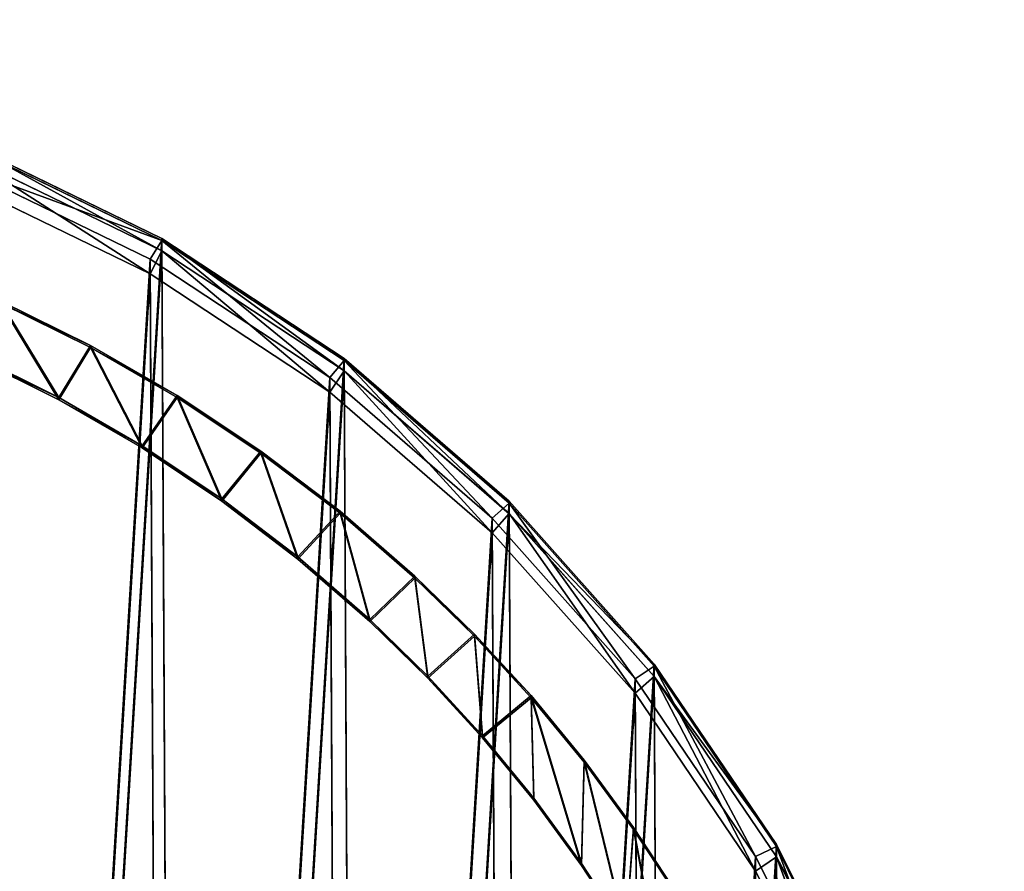
# Model space of a CAD drawing. Units: inches. Extents: x -347 to 351, y -317 to 380.
# Drawn here: x 145 to 351, y 202 to 380 of the extents above; entities that cross this region are included whole.
import ezdxf

# ---------------------------------------------------------------- set-up
doc = ezdxf.new("R2010")
doc.units = ezdxf.units.IN
doc.header["$MEASUREMENT"] = 0
doc.layers.get('0').update_dxf_attribs({"true_color": 0xff5454})

# ---------------------------------------------------------------- blocks, each defined once
blk = doc.blocks.new('Group#8')
for p, q in [((521.81, 649.44, 4), (480.78, 669.34, 2.26)), ((519.33, 645.54, 9.36), (478.88, 665.16, 7.64)), ((519.33, 645.54, 9.36), (521.81, 649.44, 4)), ((559.88, 624.38, 6.19), (521.81, 649.44, 4)), ((556.85, 620.84, 11.52), (519.33, 645.54, 9.36)), ((556.85, 620.84, 11.52), (559.88, 624.38, 6.19)), ((594.35, 594.57, 8.8), (559.88, 624.38, 6.19)), ((590.82, 591.46, 14.09), (556.85, 620.84, 11.52)), ((590.82, 591.46, 14.09), (594.35, 594.57, 8.8)), ((624.61, 560.54, 11.77), (594.35, 594.57, 8.8)), ((620.65, 557.92, 17.02), (590.82, 591.46, 14.09)), ((620.65, 557.92, 17.02), (624.61, 560.54, 11.77)), ((645.83, 520.79, 20.27), (620.65, 557.92, 17.02)), ((645.83, 520.79, 20.27), (650.16, 522.87, 15.07)), ((665.93, 480.7, 23.78), (645.83, 520.79, 20.27))]:
    blk.add_line(p, q)
at = {"color": 40, "true_color": 0xffd700}
for p, q in [((650.16, 522.87, 15.07), (624.61, 560.54, 11.77)), ((670.55, 482.19, 18.63), (650.16, 522.87, 15.07))]:
    blk.add_line(p, q, dxfattribs=at)
mesh = blk.add_polyface(dxfattribs=at)
corners = [(2.75, 391.19, 26.59), (3.22, 300.46, 34.53), (0, 345.81, 30.56), (11.43, 435.82, 22.69), (12.34, 255.91, 38.43), (25.88, 478.95, 18.91), (27.23, 212.93, 42.19), (45.86, 519.82, 15.34), (47.62, 172.26, 45.74), (71.02, 557.75, 12.02), (73.17, 134.59, 49.04), (100.94, 592.09, 9.01), (103.44, 100.56, 52.02), (135.1, 622.24, 6.38), (137.9, 70.75, 54.63), (172.92, 647.69, 4.15), (175.97, 45.69, 56.82), (213.75, 668, 2.37), (217.01, 25.78, 58.56), (256.89, 682.83, 1.08), (260.3, 11.39, 59.82), (301.6, 691.93, 0.28), (305.1, 2.74, 60.58), (347.13, 695.13), (350.66, 0, 60.82), (392.68, 692.38, 0.24), (396.18, 3.2, 60.54), (437.49, 683.74, 1), (440.9, 12.3, 59.74), (480.78, 669.34, 2.26), (484.04, 27.13, 58.44), (521.81, 649.44, 4), (524.87, 47.44, 56.66), (559.88, 624.38, 6.19), (562.68, 72.89, 54.44), (594.35, 594.57, 8.8), (596.84, 103.04, 51.8), (624.61, 560.54, 11.77), (626.76, 137.37, 48.8), (650.16, 522.87, 15.07), (651.92, 175.3, 45.48), (670.55, 482.19, 18.63), (671.9, 216.18, 41.9), (685.44, 439.22, 22.39), (686.35, 259.31, 38.13), (694.57, 394.67, 26.29), (695.03, 303.94, 34.22), (697.78, 349.32, 30.25)]
mesh.append_faces([[corners[k] for k in face] for face in [(0, 1, 2), (46, 45, 47)]], dxfattribs={"vtx0": -1, "color": 40})
mesh.append_faces([[corners[k] for k in face] for face in [(1, 3, 4), (4, 5, 6), (6, 7, 8), (8, 9, 10), (10, 11, 12), (12, 13, 14), (14, 15, 16), (16, 17, 18), (18, 19, 20), (20, 21, 22), (22, 23, 24), (24, 25, 26), (26, 27, 28), (28, 29, 30), (30, 31, 32), (32, 33, 34), (34, 35, 36), (36, 37, 38), (38, 39, 40), (40, 41, 42), (42, 43, 44), (44, 45, 46)]], dxfattribs={"vtx0": -1, "vtx1": -1, "color": 40})
mesh.append_faces([[corners[k] for k in face] for face in [(1, 0, 3), (4, 3, 5), (6, 5, 7), (8, 7, 9), (10, 9, 11), (12, 11, 13), (14, 13, 15), (16, 15, 17), (18, 17, 19), (20, 19, 21), (22, 21, 23), (24, 23, 25), (26, 25, 27), (28, 27, 29), (30, 29, 31), (32, 31, 33), (34, 33, 35), (36, 35, 37), (38, 37, 39), (40, 39, 41), (42, 41, 43), (44, 43, 45)]], dxfattribs={"vtx0": -1, "vtx2": -1, "color": 40})
mesh = blk.add_polyface(dxfattribs=at)
corners = [(8.18, 301.57, 39.45), (7.73, 391, 31.63), (5.01, 346.27, 35.54), (16.28, 434.99, 27.78), (17.18, 257.66, 43.29), (30.52, 477.5, 24.06), (31.85, 215.3, 47), (50.21, 517.79, 20.53), (51.95, 175.21, 50.51), (75.01, 555.17, 17.26), (77.13, 138.08, 53.75), (104.5, 589.01, 14.3), (106.96, 104.54, 56.69), (138.17, 618.73, 11.7), (140.93, 75.16, 59.26), (175.45, 643.81, 9.51), (178.46, 50.46, 61.42), (215.69, 663.83, 7.76), (218.9, 30.84, 63.14), (258.21, 678.45, 6.48), (261.57, 16.65, 64.38), (302.28, 687.42, 5.69), (305.73, 8.13, 65.12), (347.15, 690.57, 5.42), (350.63, 5.43, 65.36), (392.05, 687.87, 5.65), (395.5, 8.58, 65.08), (436.22, 679.35, 6.4), (439.57, 17.55, 64.3), (478.88, 665.16, 7.64), (482.1, 32.17, 63.02), (519.33, 645.54, 9.36), (522.34, 52.19, 61.27), (556.85, 620.84, 11.52), (559.61, 77.27, 59.07), (590.82, 591.46, 14.09), (593.28, 106.99, 56.47), (620.65, 557.92, 17.02), (622.77, 140.83, 53.51), (645.83, 520.79, 20.27), (647.57, 178.21, 50.24), (665.93, 480.7, 23.78), (667.26, 218.5, 46.72), (680.61, 438.34, 27.49), (681.51, 261.01, 43), (689.6, 394.43, 31.33), (690.06, 305, 39.15), (692.77, 349.73, 35.24)]
mesh.append_faces([[corners[k] for k in face] for face in [(0, 1, 2), (45, 46, 47)]], dxfattribs={"vtx0": -1, "color": 40})
mesh.append_faces([[corners[k] for k in face] for face in [(1, 0, 3), (3, 4, 5), (5, 6, 7), (7, 8, 9), (9, 10, 11), (11, 12, 13), (13, 14, 15), (15, 16, 17), (17, 18, 19), (19, 20, 21), (21, 22, 23), (23, 24, 25), (25, 26, 27), (27, 28, 29), (29, 30, 31), (31, 32, 33), (33, 34, 35), (35, 36, 37), (37, 38, 39), (39, 40, 41), (41, 42, 43), (43, 44, 45)]], dxfattribs={"vtx0": -1, "vtx1": -1, "color": 40})
mesh.append_faces([[corners[k] for k in face] for face in [(3, 0, 4), (5, 4, 6), (7, 6, 8), (9, 8, 10), (11, 10, 12), (13, 12, 14), (15, 14, 16), (17, 16, 18), (19, 18, 20), (21, 20, 22), (23, 22, 24), (25, 24, 26), (27, 26, 28), (29, 28, 30), (31, 30, 32), (33, 32, 34), (35, 34, 36), (37, 36, 38), (39, 38, 40), (41, 40, 42), (43, 42, 44), (45, 44, 46)]], dxfattribs={"vtx0": -1, "vtx2": -1, "color": 40})
mesh = blk.add_polyface(dxfattribs=at)
corners = [(478.88, 665.16, 7.64), (521.81, 649.44, 4), (480.78, 669.34, 2.26), (519.33, 645.54, 9.36)]
mesh.append_faces([[corners[k] for k in face] for face in [(0, 1, 2), (1, 0, 3)]], dxfattribs={"vtx0": -1, "color": 40})
mesh = blk.add_polyface(dxfattribs=at)
corners = [(556.85, 620.84, 11.52), (521.81, 649.44, 4), (519.33, 645.54, 9.36), (559.88, 624.38, 6.19)]
mesh.append_faces([[corners[k] for k in face] for face in [(0, 1, 2), (1, 0, 3)]], dxfattribs={"vtx0": -1, "color": 40})
mesh = blk.add_polyface(dxfattribs=at)
corners = [(590.82, 591.46, 14.09), (559.88, 624.38, 6.19), (556.85, 620.84, 11.52), (594.35, 594.57, 8.8)]
mesh.append_faces([[corners[k] for k in face] for face in [(0, 1, 2), (1, 0, 3)]], dxfattribs={"vtx0": -1, "color": 40})
mesh = blk.add_polyface(dxfattribs=at)
corners = [(620.65, 557.92, 17.02), (594.35, 594.57, 8.8), (590.82, 591.46, 14.09), (624.61, 560.54, 11.77)]
mesh.append_faces([[corners[k] for k in face] for face in [(0, 1, 2), (1, 0, 3)]], dxfattribs={"vtx0": -1, "color": 40})
mesh = blk.add_polyface(dxfattribs=at)
corners = [(645.83, 520.79, 20.27), (624.61, 560.54, 11.77), (620.65, 557.92, 17.02), (650.16, 522.87, 15.07)]
mesh.append_faces([[corners[k] for k in face] for face in [(0, 1, 2), (1, 0, 3)]], dxfattribs={"vtx0": -1, "color": 40})
mesh = blk.add_polyface(dxfattribs=at)
corners = [(665.93, 480.7, 23.78), (650.16, 522.87, 15.07), (645.83, 520.79, 20.27), (670.55, 482.19, 18.63)]
mesh.append_faces([[corners[k] for k in face] for face in [(0, 1, 2), (1, 0, 3)]], dxfattribs={"vtx0": -1, "color": 40})
blk = doc.blocks.new('Group#7')
at = {"color": 18, "true_color": 0x000000}
for p, q in [((521.81, 649.88, 8.98), (480.78, 669.78, 7.24)), ((521.81, 647.26, -20.91), (480.78, 667.17, -22.65)), ((559.88, 624.81, 11.17), (521.81, 649.88, 8.98)), ((521.81, 649.88, 8.98), (521.81, 647.26, -20.91)), ((559.88, 622.2, -18.71), (521.81, 647.26, -20.91)), ((594.35, 595.01, 13.78), (559.88, 624.81, 11.17)), ((559.88, 624.81, 11.17), (559.88, 622.2, -18.71)), ((594.35, 592.39, -16.11), (559.88, 622.2, -18.71)), ((624.61, 560.98, 16.76), (594.35, 595.01, 13.78)), ((594.35, 595.01, 13.78), (594.35, 592.39, -16.11)), ((624.61, 558.36, -13.13), (594.35, 592.39, -16.11)), ((624.61, 560.98, 16.76), (624.61, 558.36, -13.13)), ((650.16, 523.3, 20.05), (624.61, 560.98, 16.76)), ((650.16, 520.69, -9.83), (624.61, 558.36, -13.13)), ((650.16, 523.3, 20.05), (650.16, 520.69, -9.83)), ((670.55, 482.63, 23.61), (650.16, 523.3, 20.05)), ((670.55, 480.02, -6.28), (650.16, 520.69, -9.83))]:
    blk.add_line(p, q, dxfattribs=at)
mesh = blk.add_polyface(dxfattribs=at)
corners = [(3.22, 300.89, 39.51), (2.75, 391.62, 31.57), (0, 346.24, 35.54), (11.43, 436.26, 27.67), (12.34, 256.35, 43.41), (25.88, 479.38, 23.89), (27.23, 213.37, 47.17), (45.86, 520.26, 20.32), (47.62, 172.7, 50.73), (71.02, 558.19, 17), (73.17, 135.02, 54.02), (100.94, 592.52, 14), (103.44, 100.99, 57), (135.1, 622.67, 11.36), (137.9, 71.19, 59.61), (172.92, 648.12, 9.13), (175.97, 46.12, 61.8), (213.75, 668.44, 7.35), (217.01, 26.22, 63.54), (256.89, 683.27, 6.06), (260.3, 11.82, 64.8), (301.6, 692.36, 5.26), (305.1, 3.18, 65.56), (347.13, 695.56, 4.98), (350.66, 0.44, 65.8), (392.68, 692.82, 5.22), (396.18, 3.64, 65.52), (437.49, 684.18, 5.98), (440.9, 12.73, 64.72), (480.78, 669.78, 7.24), (484.04, 27.56, 63.42), (521.81, 649.88, 8.98), (524.87, 47.88, 61.65), (559.88, 624.81, 11.17), (562.68, 73.33, 59.42), (594.35, 595.01, 13.78), (596.84, 103.48, 56.78), (624.61, 560.98, 16.76), (626.76, 137.81, 53.78), (650.16, 523.3, 20.05), (651.92, 175.74, 50.46), (670.55, 482.63, 23.61), (671.9, 216.62, 46.88), (685.44, 439.65, 27.37), (686.35, 259.74, 43.11), (694.57, 395.11, 31.27), (695.03, 304.38, 39.21), (697.78, 349.76, 35.23)]
mesh.append_faces([[corners[k] for k in face] for face in [(0, 1, 2), (45, 46, 47)]], dxfattribs={"vtx0": -1, "color": 18})
mesh.append_faces([[corners[k] for k in face] for face in [(1, 0, 3), (3, 4, 5), (5, 6, 7), (7, 8, 9), (9, 10, 11), (11, 12, 13), (13, 14, 15), (15, 16, 17), (17, 18, 19), (19, 20, 21), (21, 22, 23), (23, 24, 25), (25, 26, 27), (27, 28, 29), (29, 30, 31), (31, 32, 33), (33, 34, 35), (35, 36, 37), (37, 38, 39), (39, 40, 41), (41, 42, 43), (43, 44, 45)]], dxfattribs={"vtx0": -1, "vtx1": -1, "color": 18})
mesh.append_faces([[corners[k] for k in face] for face in [(3, 0, 4), (5, 4, 6), (7, 6, 8), (9, 8, 10), (11, 10, 12), (13, 12, 14), (15, 14, 16), (17, 16, 18), (19, 18, 20), (21, 20, 22), (23, 22, 24), (25, 24, 26), (27, 26, 28), (29, 28, 30), (31, 30, 32), (33, 32, 34), (35, 34, 36), (37, 36, 38), (39, 38, 40), (41, 40, 42), (43, 42, 44), (45, 44, 46)]], dxfattribs={"vtx0": -1, "vtx2": -1, "color": 18})
mesh = blk.add_polyface(dxfattribs=at)
corners = [(2.75, 389.01, 1.69), (3.22, 298.28, 9.62), (0, 343.63, 5.66), (11.43, 433.64, -2.22), (12.34, 253.73, 13.52), (25.88, 476.77, -5.99), (27.23, 210.75, 17.28), (45.86, 517.65, -9.57), (47.62, 170.08, 20.84), (71.02, 555.58, -12.89), (73.17, 132.41, 24.14), (100.94, 589.91, -15.89), (103.44, 98.38, 27.11), (135.1, 620.06, -18.53), (137.9, 68.57, 29.72), (172.92, 645.51, -20.75), (175.97, 43.51, 31.91), (213.75, 665.82, -22.53), (217.01, 23.61, 33.65), (256.89, 680.65, -23.83), (260.3, 9.21, 34.91), (301.6, 689.75, -24.62), (305.1, 0.57, 35.67), (347.13, 692.95, -24.9), (350.66, -2.18, 35.91), (392.68, 690.21, -24.66), (396.18, 1.02, 35.63), (437.49, 681.56, -23.91), (440.9, 10.12, 34.83), (480.78, 667.17, -22.65), (484.04, 24.95, 33.54), (521.81, 647.26, -20.91), (524.87, 45.26, 31.76), (559.88, 622.2, -18.71), (562.68, 70.71, 29.53), (594.35, 592.39, -16.11), (596.84, 100.86, 26.9), (624.61, 558.36, -13.13), (626.76, 135.2, 23.89), (650.16, 520.69, -9.83), (651.92, 173.13, 20.57), (670.55, 480.02, -6.28), (671.9, 214, 17), (685.44, 437.04, -2.52), (686.35, 257.13, 13.22), (694.57, 392.49, 1.38), (695.03, 301.76, 9.32), (697.78, 347.14, 5.35)]
mesh.append_faces([[corners[k] for k in face] for face in [(0, 1, 2), (46, 45, 47)]], dxfattribs={"vtx0": -1, "color": 18})
mesh.append_faces([[corners[k] for k in face] for face in [(1, 3, 4), (4, 5, 6), (6, 7, 8), (8, 9, 10), (10, 11, 12), (12, 13, 14), (14, 15, 16), (16, 17, 18), (18, 19, 20), (20, 21, 22), (22, 23, 24), (24, 25, 26), (26, 27, 28), (28, 29, 30), (30, 31, 32), (32, 33, 34), (34, 35, 36), (36, 37, 38), (38, 39, 40), (40, 41, 42), (42, 43, 44), (44, 45, 46)]], dxfattribs={"vtx0": -1, "vtx1": -1, "color": 18})
mesh.append_faces([[corners[k] for k in face] for face in [(1, 0, 3), (4, 3, 5), (6, 5, 7), (8, 7, 9), (10, 9, 11), (12, 11, 13), (14, 13, 15), (16, 15, 17), (18, 17, 19), (20, 19, 21), (22, 21, 23), (24, 23, 25), (26, 25, 27), (28, 27, 29), (30, 29, 31), (32, 31, 33), (34, 33, 35), (36, 35, 37), (38, 37, 39), (40, 39, 41), (42, 41, 43), (44, 43, 45)]], dxfattribs={"vtx0": -1, "vtx2": -1, "color": 18})
mesh = blk.add_polyface(dxfattribs=at)
corners = [(480.78, 669.78, 7.24), (521.81, 647.26, -20.91), (480.78, 667.17, -22.65), (521.81, 649.88, 8.98)]
mesh.append_faces([[corners[k] for k in face] for face in [(0, 1, 2), (1, 0, 3)]], dxfattribs={"vtx0": -1, "color": 18})
mesh = blk.add_polyface(dxfattribs=at)
corners = [(521.81, 649.88, 8.98), (559.88, 622.2, -18.71), (521.81, 647.26, -20.91), (559.88, 624.81, 11.17)]
mesh.append_faces([[corners[k] for k in face] for face in [(0, 1, 2), (1, 0, 3)]], dxfattribs={"vtx0": -1, "color": 18})
mesh = blk.add_polyface(dxfattribs=at)
corners = [(559.88, 624.81, 11.17), (594.35, 592.39, -16.11), (559.88, 622.2, -18.71), (594.35, 595.01, 13.78)]
mesh.append_faces([[corners[k] for k in face] for face in [(0, 1, 2), (1, 0, 3)]], dxfattribs={"vtx0": -1, "color": 18})
mesh = blk.add_polyface(dxfattribs=at)
corners = [(594.35, 592.39, -16.11), (624.61, 560.98, 16.76), (624.61, 558.36, -13.13), (594.35, 595.01, 13.78)]
mesh.append_faces([[corners[k] for k in face] for face in [(0, 1, 2), (1, 0, 3)]], dxfattribs={"vtx0": -1, "color": 18})
mesh = blk.add_polyface(dxfattribs=at)
corners = [(624.61, 558.36, -13.13), (650.16, 523.3, 20.05), (650.16, 520.69, -9.83), (624.61, 560.98, 16.76)]
mesh.append_faces([[corners[k] for k in face] for face in [(0, 1, 2), (1, 0, 3)]], dxfattribs={"vtx0": -1, "color": 18})
mesh = blk.add_polyface(dxfattribs=at)
corners = [(650.16, 520.69, -9.83), (670.55, 482.63, 23.61), (670.55, 480.02, -6.28), (650.16, 523.3, 20.05)]
mesh.append_faces([[corners[k] for k in face] for face in [(0, 1, 2), (1, 0, 3)]], dxfattribs={"vtx0": -1, "color": 18})
blk = doc.blocks.new('Group#9')
for p, q in [((521.81, 649.88, 8.98), (480.78, 669.78, 7.24)), ((519.33, 645.11, 4.38), (478.88, 664.72, 2.66)), ((521.81, 649.88, 8.98), (519.33, 645.11, 4.38)), ((559.88, 624.81, 11.17), (521.81, 649.88, 8.98)), ((556.85, 620.4, 6.54), (519.33, 645.11, 4.38)), ((556.85, 620.4, 6.54), (559.88, 624.81, 11.17)), ((594.35, 595.01, 13.78), (559.88, 624.81, 11.17)), ((590.82, 591.02, 9.11), (556.85, 620.4, 6.54)), ((590.82, 591.02, 9.11), (594.35, 595.01, 13.78)), ((594.35, 595.01, 13.78), (624.61, 560.98, 16.76)), ((620.65, 557.48, 12.04), (590.82, 591.02, 9.11)), ((624.61, 560.98, 16.76), (620.65, 557.48, 12.04)), ((624.61, 560.98, 16.76), (650.16, 523.3, 20.05)), ((645.83, 520.35, 15.29), (620.65, 557.48, 12.04)), ((650.16, 523.3, 20.05), (645.83, 520.35, 15.29)), ((650.16, 523.3, 20.05), (670.55, 482.63, 23.61)), ((665.93, 480.26, 18.8), (645.83, 520.35, 15.29))]:
    blk.add_line(p, q)
at = {"color": 40, "true_color": 0xffd700}
mesh = blk.add_polyface(dxfattribs=at)
corners = [(3.22, 300.89, 39.51), (2.75, 391.62, 31.57), (0, 346.24, 35.54), (11.43, 436.26, 27.67), (12.34, 256.35, 43.41), (25.88, 479.38, 23.89), (27.23, 213.37, 47.17), (45.86, 520.26, 20.32), (47.62, 172.7, 50.73), (71.02, 558.19, 17), (73.17, 135.02, 54.02), (100.94, 592.52, 14), (103.44, 100.99, 57), (135.1, 622.67, 11.36), (137.9, 71.19, 59.61), (172.92, 648.12, 9.13), (175.97, 46.12, 61.8), (213.75, 668.44, 7.35), (217.01, 26.22, 63.54), (256.89, 683.27, 6.06), (260.3, 11.82, 64.8), (301.6, 692.36, 5.26), (305.1, 3.18, 65.56), (347.13, 695.56, 4.98), (350.66, 0.44, 65.8), (392.68, 692.82, 5.22), (396.18, 3.64, 65.52), (437.49, 684.18, 5.98), (440.9, 12.73, 64.72), (480.78, 669.78, 7.24), (484.04, 27.56, 63.42), (521.81, 649.88, 8.98), (524.87, 47.88, 61.65), (559.88, 624.81, 11.17), (562.68, 73.33, 59.42), (594.35, 595.01, 13.78), (596.84, 103.48, 56.78), (624.61, 560.98, 16.76), (626.76, 137.81, 53.78), (650.16, 523.3, 20.05), (651.92, 175.74, 50.46), (670.55, 482.63, 23.61), (671.9, 216.62, 46.88), (685.44, 439.65, 27.37), (686.35, 259.74, 43.11), (694.57, 395.11, 31.27), (695.03, 304.38, 39.21), (697.78, 349.76, 35.23)]
mesh.append_faces([[corners[k] for k in face] for face in [(0, 1, 2), (45, 46, 47)]], dxfattribs={"vtx0": -1, "color": 40})
mesh.append_faces([[corners[k] for k in face] for face in [(1, 0, 3), (3, 4, 5), (5, 6, 7), (7, 8, 9), (9, 10, 11), (11, 12, 13), (13, 14, 15), (15, 16, 17), (17, 18, 19), (19, 20, 21), (21, 22, 23), (23, 24, 25), (25, 26, 27), (27, 28, 29), (29, 30, 31), (31, 32, 33), (33, 34, 35), (35, 36, 37), (37, 38, 39), (39, 40, 41), (41, 42, 43), (43, 44, 45)]], dxfattribs={"vtx0": -1, "vtx1": -1, "color": 40})
mesh.append_faces([[corners[k] for k in face] for face in [(3, 0, 4), (5, 4, 6), (7, 6, 8), (9, 8, 10), (11, 10, 12), (13, 12, 14), (15, 14, 16), (17, 16, 18), (19, 18, 20), (21, 20, 22), (23, 22, 24), (25, 24, 26), (27, 26, 28), (29, 28, 30), (31, 30, 32), (33, 32, 34), (35, 34, 36), (37, 36, 38), (39, 38, 40), (41, 40, 42), (43, 42, 44), (45, 44, 46)]], dxfattribs={"vtx0": -1, "vtx2": -1, "color": 40})
mesh = blk.add_polyface(dxfattribs=at)
corners = [(7.73, 390.56, 26.65), (8.18, 301.13, 34.47), (5.01, 345.83, 30.56), (16.28, 434.56, 22.8), (17.18, 257.23, 38.31), (30.52, 477.06, 19.08), (31.85, 214.87, 42.02), (50.21, 517.35, 15.55), (51.95, 174.78, 45.52), (75.01, 554.74, 12.28), (77.13, 137.65, 48.77), (104.5, 588.58, 9.32), (106.96, 104.1, 51.71), (138.17, 618.29, 6.72), (140.93, 74.73, 54.28), (175.45, 643.38, 4.53), (178.46, 50.02, 56.44), (215.69, 663.4, 2.78), (218.9, 30.41, 58.16), (258.21, 678.02, 1.5), (261.57, 16.22, 59.4), (302.28, 686.98, 0.71), (305.73, 7.7, 60.14), (347.15, 690.14, 0.44), (350.63, 4.99, 60.38), (392.05, 687.43, 0.67), (395.5, 8.15, 60.1), (436.22, 678.91, 1.42), (439.57, 17.11, 59.32), (478.88, 664.72, 2.66), (482.1, 31.73, 58.04), (519.33, 645.11, 4.38), (522.34, 51.75, 56.29), (556.85, 620.4, 6.54), (559.61, 76.84, 54.09), (590.82, 591.02, 9.11), (593.28, 106.55, 51.49), (620.65, 557.48, 12.04), (622.77, 140.39, 48.53), (645.83, 520.35, 15.29), (647.57, 177.78, 45.26), (665.93, 480.26, 18.8), (667.26, 218.07, 41.74), (680.61, 437.9, 22.5), (681.51, 260.57, 38.02), (689.6, 394, 26.35), (690.06, 304.57, 34.17), (692.77, 349.3, 30.26)]
mesh.append_faces([[corners[k] for k in face] for face in [(0, 1, 2), (46, 45, 47)]], dxfattribs={"vtx0": -1, "color": 40})
mesh.append_faces([[corners[k] for k in face] for face in [(1, 3, 4), (4, 5, 6), (6, 7, 8), (8, 9, 10), (10, 11, 12), (12, 13, 14), (14, 15, 16), (16, 17, 18), (18, 19, 20), (20, 21, 22), (22, 23, 24), (24, 25, 26), (26, 27, 28), (28, 29, 30), (30, 31, 32), (32, 33, 34), (34, 35, 36), (36, 37, 38), (38, 39, 40), (40, 41, 42), (42, 43, 44), (44, 45, 46)]], dxfattribs={"vtx0": -1, "vtx1": -1, "color": 40})
mesh.append_faces([[corners[k] for k in face] for face in [(1, 0, 3), (4, 3, 5), (6, 5, 7), (8, 7, 9), (10, 9, 11), (12, 11, 13), (14, 13, 15), (16, 15, 17), (18, 17, 19), (20, 19, 21), (22, 21, 23), (24, 23, 25), (26, 25, 27), (28, 27, 29), (30, 29, 31), (32, 31, 33), (34, 33, 35), (36, 35, 37), (38, 37, 39), (40, 39, 41), (42, 41, 43), (44, 43, 45)]], dxfattribs={"vtx0": -1, "vtx2": -1, "color": 40})
mesh = blk.add_polyface(dxfattribs=at)
corners = [(480.78, 669.78, 7.24), (519.33, 645.11, 4.38), (478.88, 664.72, 2.66), (521.81, 649.88, 8.98)]
mesh.append_faces([[corners[k] for k in face] for face in [(0, 1, 2), (1, 0, 3)]], dxfattribs={"vtx0": -1, "color": 40})
mesh = blk.add_polyface(dxfattribs=at)
corners = [(521.81, 649.88, 8.98), (556.85, 620.4, 6.54), (519.33, 645.11, 4.38), (559.88, 624.81, 11.17)]
mesh.append_faces([[corners[k] for k in face] for face in [(0, 1, 2), (1, 0, 3)]], dxfattribs={"vtx0": -1, "color": 40})
mesh = blk.add_polyface(dxfattribs=at)
corners = [(559.88, 624.81, 11.17), (590.82, 591.02, 9.11), (556.85, 620.4, 6.54), (594.35, 595.01, 13.78)]
mesh.append_faces([[corners[k] for k in face] for face in [(0, 1, 2), (1, 0, 3)]], dxfattribs={"vtx0": -1, "color": 40})
mesh = blk.add_polyface(dxfattribs=at)
corners = [(594.35, 595.01, 13.78), (620.65, 557.48, 12.04), (590.82, 591.02, 9.11), (624.61, 560.98, 16.76)]
mesh.append_faces([[corners[k] for k in face] for face in [(0, 1, 2), (1, 0, 3)]], dxfattribs={"vtx0": -1, "color": 40})
mesh = blk.add_polyface(dxfattribs=at)
corners = [(624.61, 560.98, 16.76), (645.83, 520.35, 15.29), (620.65, 557.48, 12.04), (650.16, 523.3, 20.05)]
mesh.append_faces([[corners[k] for k in face] for face in [(0, 1, 2), (1, 0, 3)]], dxfattribs={"vtx0": -1, "color": 40})
mesh = blk.add_polyface(dxfattribs=at)
corners = [(650.16, 523.3, 20.05), (665.93, 480.26, 18.8), (645.83, 520.35, 15.29), (670.55, 482.63, 23.61)]
mesh.append_faces([[corners[k] for k in face] for face in [(0, 1, 2), (1, 0, 3)]], dxfattribs={"vtx0": -1, "color": 40})
blk = doc.blocks.new('Group#1')
for name, p in [('Group#7', (0, -0.44, -9.96)), ('Group#8', (0, -0.44, -4.98)), ('Group#9', (0, -3.05, -39.85))]:
    blk.add_blockref(name, p)
blk = doc.blocks.new('Group#5')
at = {"color": 250, "true_color": 0x232323}
for p, q in [((67.23, 148.15, 0), (58.01, 162.35, 0)), ((67.23, 148.15, 5), (58.01, 162.35, 5)), ((46.76, 155.28, 0), (56.35, 140.6, 0)), ((46.76, 155.28, 5), (56.35, 140.6, 5)), ((77.2, 134.49, 0), (67.23, 148.15, 0)), ((77.2, 134.49, 5), (67.23, 148.15, 5)), ((67.23, 148.15, 0), (67.23, 148.15, 5)), ((56.35, 140.6, 0), (66.7, 126.48, 0)), ((56.35, 140.6, 5), (66.7, 126.48, 5)), ((56.35, 140.6, 0), (56.35, 140.6, 5)), ((87.92, 121.4, 0), (77.2, 134.49, 0)), ((87.92, 121.4, 5), (77.2, 134.49, 5)), ((77.2, 134.49, 0), (77.2, 134.49, 5)), ((66.7, 126.48, 0), (77.79, 112.97, 0)), ((66.7, 126.48, 5), (77.79, 112.97, 5)), ((66.7, 126.48, 0), (66.7, 126.48, 5)), ((99.35, 108.9, 0), (87.92, 121.4, 0)), ((99.35, 108.9, 5), (87.92, 121.4, 5)), ((87.92, 121.4, 0), (87.92, 121.4, 5)), ((77.79, 112.97, 0), (89.58, 100.1, 0)), ((77.79, 112.97, 5), (89.58, 100.1, 5)), ((77.79, 112.97, 0), (77.79, 112.97, 5)), ((111.47, 97.01, 0), (99.35, 108.9, 0)), ((111.47, 97.01, 5), (99.35, 108.9, 5)), ((99.35, 108.9, 0), (99.35, 108.9, 5)), ((89.58, 100.1, 0), (102.04, 87.9, 0)), ((89.58, 100.1, 5), (102.04, 87.9, 5)), ((89.58, 100.1, 0), (89.58, 100.1, 5)), ((126.5, 83.9, 0), (111.47, 97.01, 0)), ((111.47, 97.01, 0), (111.47, 97.01, 5)), ((126.5, 83.9, 5), (111.47, 97.01, 5)), ((102.04, 87.9, 0), (117.67, 74.31, 0)), ((102.04, 87.9, 5), (117.67, 74.31, 5)), ((102.04, 87.9, 0), (102.04, 87.9, 5)), ((142.36, 71.75, 0), (126.5, 83.9, 0)), ((142.36, 71.75, 5), (126.5, 83.9, 5)), ((126.5, 83.9, 0), (126.5, 83.9, 5)), ((117.67, 74.31, 0), (134.21, 61.69, 0)), ((117.67, 74.31, 5), (134.21, 61.69, 5)), ((117.67, 74.31, 0), (117.67, 74.31, 5)), ((159.02, 60.6, 0), (142.36, 71.75, 0)), ((159.02, 60.6, 5), (142.36, 71.75, 5)), ((142.36, 71.75, 0), (142.36, 71.75, 5)), ((134.21, 61.69, 0), (151.69, 50.05, 0)), ((134.21, 61.69, 5), (151.69, 50.05, 5)), ((134.21, 61.69, 0), (134.21, 61.69, 5)), ((176.43, 50.5, 0), (159.02, 60.6, 0)), ((176.43, 50.5, 5), (159.02, 60.6, 5)), ((159.02, 60.6, 0), (159.02, 60.6, 5)), ((151.69, 50.05, 0), (169.8, 39.58, 0)), ((151.69, 50.05, 5), (169.8, 39.58, 5)), ((151.69, 50.05, 0), (151.69, 50.05, 5)), ((194.53, 41.49, 0), (176.43, 50.5, 0)), ((194.53, 41.49, 5), (176.43, 50.5, 5)), ((176.43, 50.5, 0), (176.43, 50.5, 5)), ((169.8, 39.58, 0), (188.73, 30.17, 0)), ((169.8, 39.58, 5), (188.73, 30.17, 5)), ((169.8, 39.58, 0), (169.8, 39.58, 5))]:
    blk.add_line(p, q, dxfattribs=at)
mesh = blk.add_polyface(dxfattribs=at)
corners = [(148.94, 217.5, 0), (149.21, 268.08, 0), (151.19, 213.67, 0), (151.39, 256.14, 0), (153.58, 209.92, 0), (154.58, 244.68, 0), (156.1, 206.26, 0), (155.84, 241.01, 0), (157.19, 237.42, 0), (158.76, 202.68, 0), (158.6, 233.95, 0), (160.35, 230.35, 0), (161.55, 199.2, 0), (162.21, 226.78, 0), (164.46, 195.82, 0), (164.18, 223.26, 0), (166.25, 219.81, 0), (167.49, 192.54, 0), (168.42, 216.43, 0), (170.65, 189.36, 0), (170.69, 213.13, 0), (177.06, 183.32, 0), (173.05, 209.91, 0), (175.5, 206.79, 0), (178.03, 203.78, 0), (180.38, 180.45, 0), (180.64, 200.88, 0), (183.83, 177.69, 0), (183.33, 198.11, 0), (186.11, 195.45, 0), (187.4, 175.06, 0), (188.99, 192.71, 0), (191.08, 172.54, 0), (16.72, 219.08, 0), (16.79, 275.29, 0), (22.92, 202.44, 0), (24.18, 240.78, 0), (30.01, 186.24, 0), (29.24, 224.18, 0), (35.17, 208.02, 0), (37.97, 170.51, 0), (41.96, 192.31, 0), (46.76, 155.28, 0), (49.58, 177.08, 0), (56.35, 140.6, 0), (58.01, 162.35, 0), (66.7, 126.48, 0), (67.23, 148.15, 0), (77.79, 112.97, 0), (77.2, 134.49, 0), (87.92, 121.4, 0), (89.58, 100.1, 0), (99.35, 108.9, 0), (102.04, 87.9, 0), (111.47, 97.01, 0), (117.67, 74.31, 0), (126.5, 83.9, 0), (134.21, 61.69, 0), (142.36, 71.75, 0), (151.69, 50.05, 0), (159.02, 60.6, 0), (169.8, 39.58, 0), (176.43, 50.5, 0), (188.73, 30.17, 0), (194.53, 41.49, 0)]
mesh.append_faces([[corners[k] for k in face] for face in [(0, 1, 2), (2, 3, 4), (4, 5, 6), (6, 8, 9), (9, 11, 12), (12, 13, 14), (14, 16, 17), (17, 18, 19), (19, 20, 21), (21, 24, 25), (25, 26, 27), (27, 29, 30), (30, 31, 32), (33, 34, 35), (35, 36, 37), (37, 39, 40), (40, 41, 42), (42, 43, 44), (44, 45, 46), (46, 47, 48), (48, 50, 51), (51, 52, 53), (53, 54, 55), (55, 56, 57), (57, 58, 59), (59, 60, 61), (61, 62, 63)]], dxfattribs={"vtx0": -1, "vtx1": -1, "color": 250})
mesh.append_faces([[corners[k] for k in face] for face in [(6, 5, 7), (6, 7, 8), (9, 8, 10), (9, 10, 11), (12, 11, 13), (14, 13, 15), (14, 15, 16), (17, 16, 18), (19, 18, 20), (21, 20, 22), (21, 22, 23), (21, 23, 24), (25, 24, 26), (27, 26, 28), (27, 28, 29), (30, 29, 31), (37, 36, 38), (37, 38, 39), (40, 39, 41), (42, 41, 43), (44, 43, 45), (46, 45, 47), (48, 47, 49), (48, 49, 50), (51, 50, 52), (53, 52, 54), (55, 54, 56), (57, 56, 58), (59, 58, 60), (61, 60, 62), (63, 62, 64)]], dxfattribs={"vtx0": -1, "vtx2": -1, "color": 250})
mesh = blk.add_polyface(dxfattribs=at)
corners = [(16.79, 275.29, 5), (16.72, 219.08, 5), (22.92, 202.44, 5), (24.18, 240.78, 5), (30.01, 186.24, 5), (29.24, 224.18, 5), (35.17, 208.02, 5), (37.97, 170.51, 5), (41.96, 192.31, 5), (46.76, 155.28, 5), (49.58, 177.08, 5), (56.35, 140.6, 5), (58.01, 162.35, 5), (66.7, 126.48, 5), (67.23, 148.15, 5), (77.79, 112.97, 5), (77.2, 134.49, 5), (87.92, 121.4, 5), (89.58, 100.1, 5), (99.35, 108.9, 5), (102.04, 87.9, 5), (111.47, 97.01, 5), (117.67, 74.31, 5), (126.5, 83.9, 5), (134.21, 61.69, 5), (142.36, 71.75, 5), (151.69, 50.05, 5), (159.02, 60.6, 5), (169.8, 39.58, 5), (176.43, 50.5, 5), (188.73, 30.17, 5), (194.53, 41.49, 5), (149.21, 268.08, 5), (148.94, 217.5, 5), (151.19, 213.67, 5), (151.39, 256.14, 5), (153.58, 209.92, 5), (154.58, 244.68, 5), (156.1, 206.26, 5), (155.84, 241.01, 5), (157.19, 237.42, 5), (158.76, 202.68, 5), (158.6, 233.95, 5), (160.35, 230.35, 5), (161.55, 199.2, 5), (162.21, 226.78, 5), (164.46, 195.82, 5), (164.18, 223.26, 5), (166.25, 219.81, 5), (167.49, 192.54, 5), (168.42, 216.43, 5), (170.65, 189.36, 5), (170.69, 213.13, 5), (177.06, 183.32, 5), (173.05, 209.91, 5), (175.5, 206.79, 5), (178.03, 203.78, 5), (180.38, 180.45, 5), (180.64, 200.88, 5), (183.83, 177.69, 5), (183.33, 198.11, 5), (186.11, 195.45, 5), (187.4, 175.06, 5), (188.99, 192.71, 5), (191.08, 172.54, 5)]
mesh.append_faces([[corners[k] for k in face] for face in [(3, 4, 5), (5, 4, 6), (6, 7, 8), (8, 9, 10), (10, 11, 12), (12, 13, 14), (14, 15, 16), (16, 15, 17), (17, 18, 19), (19, 20, 21), (21, 22, 23), (23, 24, 25), (25, 26, 27), (27, 28, 29), (29, 30, 31), (37, 38, 39), (39, 38, 40), (40, 41, 42), (42, 41, 43), (43, 44, 45), (45, 46, 47), (47, 46, 48), (48, 49, 50), (50, 51, 52), (52, 53, 54), (54, 53, 55), (55, 53, 56), (56, 57, 58), (58, 59, 60), (60, 59, 61), (61, 62, 63)]], dxfattribs={"vtx0": -1, "vtx1": -1, "color": 250})
mesh.append_faces([[corners[k] for k in face] for face in [(0, 1, 2), (3, 2, 4), (6, 4, 7), (8, 7, 9), (10, 9, 11), (12, 11, 13), (14, 13, 15), (17, 15, 18), (19, 18, 20), (21, 20, 22), (23, 22, 24), (25, 24, 26), (27, 26, 28), (29, 28, 30), (32, 33, 34), (35, 34, 36), (37, 36, 38), (40, 38, 41), (43, 41, 44), (45, 44, 46), (48, 46, 49), (50, 49, 51), (52, 51, 53), (56, 53, 57), (58, 57, 59), (61, 59, 62), (63, 62, 64)]], dxfattribs={"vtx0": -1, "vtx2": -1, "color": 250})
mesh = blk.add_polyface(dxfattribs=at)
corners = [(67.23, 148.15, 0), (58.01, 162.35, 5), (67.23, 148.15, 5), (58.01, 162.35, 0)]
mesh.append_faces([[corners[k] for k in face] for face in [(0, 1, 2), (1, 0, 3)]], dxfattribs={"vtx0": -1, "color": 250})
mesh = blk.add_polyface(dxfattribs=at)
corners = [(46.76, 155.28, 5), (56.35, 140.6, 0), (56.35, 140.6, 5), (46.76, 155.28, 0)]
mesh.append_faces([[corners[k] for k in face] for face in [(0, 1, 2), (1, 0, 3)]], dxfattribs={"vtx0": -1, "color": 250})
mesh = blk.add_polyface(dxfattribs=at)
corners = [(77.2, 134.49, 0), (67.23, 148.15, 5), (77.2, 134.49, 5), (67.23, 148.15, 0)]
mesh.append_faces([[corners[k] for k in face] for face in [(0, 1, 2), (1, 0, 3)]], dxfattribs={"vtx0": -1, "color": 250})
mesh = blk.add_polyface(dxfattribs=at)
corners = [(56.35, 140.6, 5), (66.7, 126.48, 0), (66.7, 126.48, 5), (56.35, 140.6, 0)]
mesh.append_faces([[corners[k] for k in face] for face in [(0, 1, 2), (1, 0, 3)]], dxfattribs={"vtx0": -1, "color": 250})
mesh = blk.add_polyface(dxfattribs=at)
corners = [(87.92, 121.4, 0), (77.2, 134.49, 5), (87.92, 121.4, 5), (77.2, 134.49, 0)]
mesh.append_faces([[corners[k] for k in face] for face in [(0, 1, 2), (1, 0, 3)]], dxfattribs={"vtx0": -1, "color": 250})
mesh = blk.add_polyface(dxfattribs=at)
corners = [(66.7, 126.48, 5), (77.79, 112.97, 0), (77.79, 112.97, 5), (66.7, 126.48, 0)]
mesh.append_faces([[corners[k] for k in face] for face in [(0, 1, 2), (1, 0, 3)]], dxfattribs={"vtx0": -1, "color": 250})
mesh = blk.add_polyface(dxfattribs=at)
corners = [(99.35, 108.9, 0), (87.92, 121.4, 5), (99.35, 108.9, 5), (87.92, 121.4, 0)]
mesh.append_faces([[corners[k] for k in face] for face in [(0, 1, 2), (1, 0, 3)]], dxfattribs={"vtx0": -1, "color": 250})
mesh = blk.add_polyface(dxfattribs=at)
corners = [(77.79, 112.97, 5), (89.58, 100.1, 0), (89.58, 100.1, 5), (77.79, 112.97, 0)]
mesh.append_faces([[corners[k] for k in face] for face in [(0, 1, 2), (1, 0, 3)]], dxfattribs={"vtx0": -1, "color": 250})
mesh = blk.add_polyface(dxfattribs=at)
corners = [(99.35, 108.9, 0), (111.47, 97.01, 5), (111.47, 97.01, 0), (99.35, 108.9, 5)]
mesh.append_faces([[corners[k] for k in face] for face in [(0, 1, 2), (1, 0, 3)]], dxfattribs={"vtx0": -1, "color": 250})
mesh = blk.add_polyface(dxfattribs=at)
corners = [(102.04, 87.9, 5), (89.58, 100.1, 0), (102.04, 87.9, 0), (89.58, 100.1, 5)]
mesh.append_faces([[corners[k] for k in face] for face in [(0, 1, 2), (1, 0, 3)]], dxfattribs={"vtx0": -1, "color": 250})
mesh = blk.add_polyface(dxfattribs=at)
corners = [(111.47, 97.01, 0), (126.5, 83.9, 5), (126.5, 83.9, 0), (111.47, 97.01, 5)]
mesh.append_faces([[corners[k] for k in face] for face in [(0, 1, 2), (1, 0, 3)]], dxfattribs={"vtx0": -1, "color": 250})
mesh = blk.add_polyface(dxfattribs=at)
corners = [(117.67, 74.31, 5), (102.04, 87.9, 0), (117.67, 74.31, 0), (102.04, 87.9, 5)]
mesh.append_faces([[corners[k] for k in face] for face in [(0, 1, 2), (1, 0, 3)]], dxfattribs={"vtx0": -1, "color": 250})
mesh = blk.add_polyface(dxfattribs=at)
corners = [(126.5, 83.9, 0), (142.36, 71.75, 5), (142.36, 71.75, 0), (126.5, 83.9, 5)]
mesh.append_faces([[corners[k] for k in face] for face in [(0, 1, 2), (1, 0, 3)]], dxfattribs={"vtx0": -1, "color": 250})
mesh = blk.add_polyface(dxfattribs=at)
corners = [(134.21, 61.69, 5), (117.67, 74.31, 0), (134.21, 61.69, 0), (117.67, 74.31, 5)]
mesh.append_faces([[corners[k] for k in face] for face in [(0, 1, 2), (1, 0, 3)]], dxfattribs={"vtx0": -1, "color": 250})
mesh = blk.add_polyface(dxfattribs=at)
corners = [(142.36, 71.75, 5), (159.02, 60.6, 0), (142.36, 71.75, 0), (159.02, 60.6, 5)]
mesh.append_faces([[corners[k] for k in face] for face in [(0, 1, 2), (1, 0, 3)]], dxfattribs={"vtx0": -1, "color": 250})
mesh = blk.add_polyface(dxfattribs=at)
corners = [(151.69, 50.05, 5), (134.21, 61.69, 0), (151.69, 50.05, 0), (134.21, 61.69, 5)]
mesh.append_faces([[corners[k] for k in face] for face in [(0, 1, 2), (1, 0, 3)]], dxfattribs={"vtx0": -1, "color": 250})
mesh = blk.add_polyface(dxfattribs=at)
corners = [(159.02, 60.6, 5), (176.43, 50.5, 0), (159.02, 60.6, 0), (176.43, 50.5, 5)]
mesh.append_faces([[corners[k] for k in face] for face in [(0, 1, 2), (1, 0, 3)]], dxfattribs={"vtx0": -1, "color": 250})
mesh = blk.add_polyface(dxfattribs=at)
corners = [(169.8, 39.58, 0), (151.69, 50.05, 5), (151.69, 50.05, 0), (169.8, 39.58, 5)]
mesh.append_faces([[corners[k] for k in face] for face in [(0, 1, 2), (1, 0, 3)]], dxfattribs={"vtx0": -1, "color": 250})
mesh = blk.add_polyface(dxfattribs=at)
corners = [(176.43, 50.5, 5), (194.53, 41.49, 0), (176.43, 50.5, 0), (194.53, 41.49, 5)]
mesh.append_faces([[corners[k] for k in face] for face in [(0, 1, 2), (1, 0, 3)]], dxfattribs={"vtx0": -1, "color": 250})
mesh = blk.add_polyface(dxfattribs=at)
corners = [(188.73, 30.17, 0), (169.8, 39.58, 5), (169.8, 39.58, 0), (188.73, 30.17, 5)]
mesh.append_faces([[corners[k] for k in face] for face in [(0, 1, 2), (1, 0, 3)]], dxfattribs={"vtx0": -1, "color": 250})

msp = doc.modelspace()

# ---------------------------------------------------------------- block references
msp.add_blockref('Group#1', (-346.65, -314.81, 147.35))
at = {"extrusion": (2.03084e-06, 0.087155, 0.996195), "rotation": 360}
msp.add_blockref('Group#5', (-330.04, -337.2, 175.96), dxfattribs=at)

doc.saveas('drawing.dxf')
